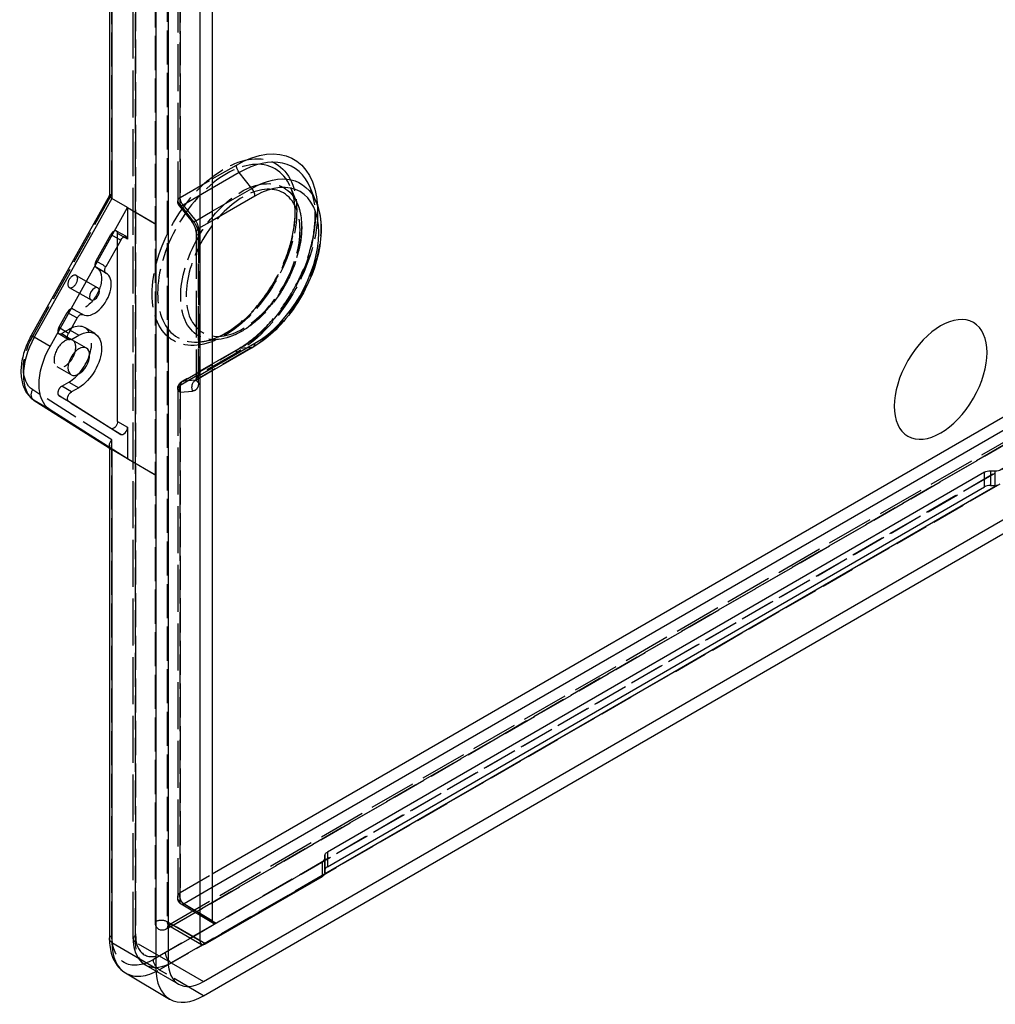
# Model space of a CAD drawing. Units: millimetres. Extents: x 63 to 2173, y 73 to 1579.
# Drawn here: x 1514 to 1688, y 993 to 1170 of the extents above; entities that cross this region are included whole.
import ezdxf

# ---------------------------------------------------------------- set-up
doc = ezdxf.new("R2010")
doc.units = ezdxf.units.MM
doc.header["$LTSCALE"] = 2
doc.linetypes.add('Dashed', pattern=[5.699999816715717, 4.559999853372574, -1.139999963343143])
for name, color, linetype in [('Hidden (ISO)', 7, 'Dashed'), ('Hidden Narrow (ISO)', 7, 'Dashed'), ('Visible (ISO)', 7, 'Continuous'), ('Visible Narrow (ISO)', 7, 'Continuous')]:
    doc.layers.add(name, color=color, linetype=linetype)

# ---------------------------------------------------------------- blocks, each defined once
blk = doc.blocks.new('3366 S_Sheet_VIEW5')
at = {"layer": 'Hidden (ISO)', "ltscale": 0.9210526943206787}
for p, q in [((-218.9499574109774, 100.5827985307657), (-218.9499574109774, 9.541715219181327)), ((-226.9150257954912, -122.5013221872398), (-226.9150257954913, 98.7692512441738)), ((-197.5181614968745, 8.96934174254072), (-198.7263915466964, 11.91746650030072)), ((-227.9212952754599, 8.337408365092053), (-222.8268269428624, 5.399926880999431)), ((-218.6244749386344, 8.608704727693521), (-216.3800006326748, 5.783254813918525)), ((-233.5604131279014, -1.203429015819097), (-230.9083111889775, 3.544218117023)), ((-228.1316386662089, 3.150470630435393), (-229.9005512816942, 4.144612828014751)), ((-229.6902078909451, 1.564047351548957), (-229.6902078909451, 3.684946622738892)), ((-215.6533857740992, 3.977622095951197), (-215.6533857740992, -22.36904809321839)), ((-231.847108055783, -3.339019703954797), (-233.4580071404808, -2.387094696769253)), ((-237.1032645130866, -3.773301838880379), (-233.211656759019, -6.017211305895557)), ((-238.3520491574094, -5.939066579590573), (-234.4604414033419, -8.182976046605752)), ((-240.2048897376384, -13.09800586540055), (-238.701288975647, -10.40634241844256)), ((-238.4187282657445, -13.44525867885896), (-239.6934346585979, -14.18216560484508)), ((-238.4673507385897, -15.28628286371308), (-240.2002661178532, -14.22770039224011)), ((-235.2761525415042, -16.79554529733888), (-237.7526302031835, -15.36760290923829)), ((-211.4638885336244, -15.21670509673584), (-214.6206723982779, -15.64795336916483)), ((-208.1462256610166, -16.95349050956325), (-218.2006868607945, -22.76596790570269)), ((-238.0234787590144, -21.56022772690127), (-240.4999564206937, -20.13228533880068)), ((-212.7585046924788, -20.8442018640352), (-215.5199368286516, -22.44058396284249)), ((-239.693434658598, -23.60750357408079), (-238.4187282657446, -22.87059664809465)), ((-218.9499574109774, -24.06458459017016), (-218.9499574109774, -115.1056714069583)), ((-230.9083111889775, -31.17653911490643), (-240.2048897376385, -25.28300700206207)), ((-220.5125694933737, -119.975843995977), (-57.27683090625919, -25.60937105154056)), ((-229.1305665596033, -32.2277231102744), (-230.8994791750886, -31.18194761056721)), ((-231.1668754673864, -34.18704984605434), (-231.1668754673864, -34.66572178099215)), ((-192.6200032085238, -110.1915055004426), (-192.6200032085238, -107.5711538542266)), ((-192.6200028933092, -110.1920669401496), (-192.6194332499169, -110.6993727697201)), ((-212.5557197968898, -119.726690310754), (-218.3189010447697, -116.2865698820949)), ((-218.808755493823, -130.5796937531764), (-224.6107888726147, -127.2342287296265))]:
    blk.add_line(p, q, dxfattribs=at)
at = {"layer": 'Hidden (ISO)', "ltscale": 0.003225796460390299}
blk.add_line((-231.1453546032145, 10.52380883593306), (-231.1668754673864, 10.48528336766852), dxfattribs=at)
at = {"layer": 'Hidden (ISO)', "ltscale": 0.9210526943206787, "extrusion": (0, 0, -1)}
for centre, start, end in [((217.4499574109774, 9.541715219181341), 321.5371555855438, 359.9999999999999), ((217.4499574109774, -24.06458459017015), 359.9999999999997, 59.96782144036414)]:
    blk.add_arc(centre, 1.499999999999999, start, end, dxfattribs=at)
for centre, major_axis, ratio, start_param, end_param in [((-229.6668754673861, 10.09472568491149), (-1.494610100284379, 0.3891543049280279), 0.3264665169835753, 6.198386480902029, 6.983136349522098), ((-235.6049616966657, -6.080134827607409), (2.133831873838967, 3.700700401765377), 0.5769758547255028, 6.254255202056856, 9.40655431422621), ((-237.727656835248, -4.856184209235487), (0.6243923221614872, 1.082882370355057), 0.5769758547255028, 3.927314754300765, 10.21050006148035), ((-230.396856109937, -30.31741106219612), (-0.4994739212128175, -0.866375113316304), 0.5769758211441401, 5.948019268238339, 6.307450012266201), ((-229.6668754673856, -33.84062105745661), (-1.395274403972142, -0.7674946134978475), 0.7174571197131049, 5.907299843030543, 7.443820639947996)]:
    blk.add_ellipse(centre, major_axis=major_axis, ratio=ratio, start_param=start_param, end_param=end_param, dxfattribs=at)
at = {"layer": 'Hidden (ISO)', "ltscale": 0.9210526943206787}
for centre, major_axis, ratio, start_param, end_param in [((-230.396856109937, 3.276433752849414), (-0.4994739211665187, -0.8663751133164783), 0.5769758211974124, 2.355790657081715, 4.735846019250065), ((-239.6933090061344, -13.36556529343964), (-0.4997466407489449, -0.8664160071760363), 0.5768733371187047, 4.736224126982201, 7.068340011133118), ((-238.4187282657445, -18.1579276634768), (2.883102660432379, 5.000159246191669), 0.576975854725503, 3.92666687967337, 6.277020440536326), ((-238.4187282657445, -18.15792766347634), (-2.883102660432094, -5.000159246191171), 0.576975854725503, 3.808436430048721, 3.926666879673343), ((-239.1262933119386, -17.7499441240195), (1.373663108755124, 2.382341214781198), 0.576975854725503, 5.161508001834409, 10.54645526611452), ((-239.6933090061341, -24.42395860627365), (-0.4996577223934859, -0.8662620388336221), 0.5770784841592919, 3.926925025525287, 6.259040909674986)]:
    blk.add_ellipse(centre, major_axis=major_axis, ratio=ratio, start_param=start_param, end_param=end_param, dxfattribs=at)
at = {"layer": 'Hidden (ISO)', "ltscale": 0.001787182366923243}
blk.add_ellipse((-191.120003208488, -110.1915055004431), major_axis=(-1.500000000035813, -2.324529457808922e-16), ratio=0.5773502691896257, start_param=6.255609715078515, end_param=6.283833601956301, dxfattribs=at)
at = {"layer": 'Hidden (ISO)', "ltscale": 4.104092419510161e-05, "extrusion": (0, 0, -1)}
blk.add_ellipse((-194.1194329649529, -110.6999342094276), major_axis=(1.500000030250501, 2.898072407053753e-16), ratio=0.5773502691896257, start_param=6.282537012414752, end_param=6.283185307178976, dxfattribs=at)
at = {"layer": 'Hidden (ISO)', "ltscale": 2.08261722370917e-06, "extrusion": (0, 0, -0.9999999999999998)}
blk.add_ellipse((-217.8063620555383, -115.4279214897297), major_axis=(-0.5125389892313897, -0.8586483923652216), ratio=0.5769351833912458, start_param=3.160385282344405e-07, end_param=4.96986800756733e-05, dxfattribs=at)
at = {"layer": 'Hidden (ISO)', "ltscale": 0.9210526943206787}
for points, knots in [([(-214.6206723982779, -15.64795336916483), (-213.472278512101, -15.49107126994129), (-212.2149982833689, -15.0724228620495), (-209.6736190109261, -13.73713334923008), (-208.3928787010415, -12.83648229036462), (-205.9148752042748, -10.62793063528784), (-204.7182763145833, -9.319251487260289), (-202.5371890091469, -6.421416205823348), (-201.5540135368752, -4.831493352006525), (-199.9085256984604, -1.538145875020213), (-199.2467639489344, 0.1648527416910497), (-198.3123411053406, 3.498622960967737), (-198.0387178904896, 5.129062145409485), (-197.8945893110924, 8.140211345791208), (-198.0223907596151, 9.521002703846072), (-198.4386586885284, 11.13702622390621), (-198.5720769655447, 11.54093337464012), (-198.7263915466963, 11.91746650030066)], [1.205821659384215, 1.205821659384215, 1.205821659384215, 1.205821659384215, 1.525235140894384, 1.525235140894384, 1.835469225689547, 1.835469225689547, 2.146853785556769, 2.146853785556769, 2.459706032711714, 2.459706032711714, 2.77279066036355, 2.77279066036355, 3.084774401966103, 3.084774401966103, 3.395074163125986, 3.395074163125986, 3.507215195627869, 3.507215195627869, 3.507215195627869, 3.507215195627869]), ([(-208.1462256610166, -16.95349050956326), (-206.7745102607079, -16.16050274027268), (-205.3770637298157, -15.10634599119317), (-202.6833044380331, -12.56340846327266), (-201.3880403187012, -11.07256158336339), (-199.0428714169301, -7.800874871407274), (-197.9947329188551, -6.018969616640959), (-196.2624878773553, -2.356005324202222), (-195.5788479580966, -0.4754576474712664), (-194.6445407842075, 3.17431742040619), (-194.3921147760429, 4.943437760079618), (-194.3226070355369, 8.174664889112272), (-194.5030074296939, 9.637117742283955), (-194.9645858391174, 11.21394322585094), (-195.0772531783155, 11.53635961925644), (-195.2021797710999, 11.84118499679492)], [1.570796326794896, 1.570796326794896, 1.570796326794896, 1.570796326794896, 1.877487497238268, 1.877487497238268, 2.186246793831057, 2.186246793831057, 2.496804795932344, 2.496804795932344, 2.807450696655192, 2.807450696655192, 3.116429810808035, 3.116429810808035, 3.423183641357453, 3.423183641357453, 3.507215195627883, 3.507215195627883, 3.507215195627883, 3.507215195627883]), ([(-197.5181614968745, 8.96934174254067), (-197.0810970961476, 7.902888892184492), (-196.8393347895949, 6.686740706574213), (-196.7238486181016, 4.013641509948279), (-196.866745217795, 2.547327661493398), (-197.5234084868898, -0.4520138263056523), (-198.0370881852748, -1.984545997540764), (-199.3761289368999, -4.96241433854906), (-200.1998172089306, -6.407532481383434), (-202.0776525295265, -9.075343607623246), (-203.1313366283906, -10.29762227685907), (-205.3760370095859, -12.40187415417218), (-206.5671301188701, -13.28227442395303), (-208.9836939951387, -14.59946821261499), (-210.2100583665092, -15.03630425664817), (-211.4232460589264, -15.21107708004273), (-211.4435725093327, -15.21392972447281), (-211.4638885336244, -15.21670509673586)], [2.775970111551718, 2.775970111551718, 2.775970111551718, 2.775970111551718, 3.092928471754755, 3.092928471754755, 3.423505420179171, 3.423505420179171, 3.753704645019111, 3.753704645019111, 4.082315844645129, 4.082315844645129, 4.410881641430335, 4.410881641430335, 4.740967856832921, 4.740967856832921, 5.071724671287923, 5.071724671287923, 5.077363647795368, 5.077363647795368, 5.077363647795368, 5.077363647795368]), ([(-215.6533857740986, 3.977621357217728), (-215.6533858848238, 4.052563929049832), (-215.6602447655849, 4.146106111956442), (-215.6933846989753, 4.35895304925517), (-215.7212977624058, 4.482040039711869), (-215.8032229360651, 4.753023969977761), (-215.8615571913115, 4.905524842154193), (-216.0040089169991, 5.210711885870147), (-216.0907208985191, 5.366880364140243), (-216.2467735947838, 5.606841785463239), (-216.3125151682802, 5.698300827998359), (-216.3800006590952, 5.783254847177865)], [0, 0, 0, 0, 0.04081693690250304, 0.04081693690250304, 0.08470764720527343, 0.08470764720527343, 0.1347430476014483, 0.1347430476014483, 0.1870594523315458, 0.1870594523315458, 0.2212401952821792, 0.2212401952821792, 0.2212401952821792, 0.2212401952821792]), ([(-233.5604131279014, -1.203429015819125), (-233.5921948116408, -1.260322839343509), (-233.6206410783577, -1.318786582108515), (-233.671614245606, -1.440932499975837), (-233.6935145078819, -1.504380398537961), (-233.7425628674883, -1.684046759079187), (-233.7577232809963, -1.797313970518601), (-233.7529589379784, -2.004468535697427), (-233.7330763441136, -2.096422165595904), (-233.6771916061267, -2.212343835147692), (-233.65296613645, -2.247811557116634), (-233.5977341179536, -2.305474694539676), (-233.5673504271775, -2.328196862304722), (-233.5337860885325, -2.345370076274882)], [-0.1579144742688053, -0.1579144742688053, -0.1579144742688053, -0.1579144742688053, -0.1383601858378259, -0.1383601858378259, -0.1175678778049074, -0.1175678778049074, -0.07899312994730318, -0.07899312994730318, -0.04041587321878769, -0.04041587321878769, -0.0195871313250018, -0.0195871313250018, 0, 0, 0, 0]), ([(-237.6995300104697, -9.802655898087778), (-237.7326978390535, -9.784902331251331), (-237.7689109836782, -9.772744393969745), (-237.8488469974937, -9.759562960785587), (-237.8926840046567, -9.759328844206337), (-238.0233742308416, -9.777398884046214), (-238.1137350292759, -9.81156025847212), (-238.2954264195931, -9.920977127390536), (-238.3850621422005, -9.995214856758487), (-238.5136459288327, -10.13332686297271), (-238.5565913732028, -10.18587956828783), (-238.6344249347124, -10.29421222189945), (-238.6694539473342, -10.34935310039451), (-238.7012889756469, -10.40634241844244)], [-0.1579144742636358, -0.1579144742636358, -0.1579144742636358, -0.1579144742636358, -0.1383601640817869, -0.1383601640817869, -0.1175677492234338, -0.1175677492234338, -0.07899313078411976, -0.07899313078411976, -0.04041574462183951, -0.04041574462183951, -0.01958710969815609, -0.01958710969815609, 0, 0, 0, 0]), ([(-215.5200804603155, -22.44034603213348), (-215.5896278606614, -22.4805499970789), (-215.6464287115705, -22.54093941658946), (-215.6784862216098, -22.5897735652641), (-215.6823148565756, -22.59846595945233), (-215.6823148564162, -22.59846595908238), (-215.6814195836484, -22.59638624092498), (-215.6747291711566, -22.57666916307257), (-215.6623414759543, -22.530733286062), (-215.6546270375106, -22.43161991845962), (-215.6533858225269, -22.40182521065841), (-215.6533857740986, -22.36904735448416)], [0, 0, 0, 0, 0.07102049747576057, 0.07102049747576057, 0.09944943939309607, 0.09944943939309607, 0.113462180018028, 0.113462180018028, 0.1629301153961242, 0.1629301153961242, 0.1807824068174563, 0.1807824068174563, 0.1807824068174563, 0.1807824068174563]), ([(-218.3189255075398, -116.2865552785184), (-218.4331262190946, -116.2183740788891), (-218.5371754234094, -116.130599188046), (-218.7127225592511, -115.9268786829572), (-218.7852226308507, -115.8082196322516), (-218.8928537170061, -115.5518381249356), (-218.9273167285775, -115.4107028914427), (-218.9472666580261, -115.2148891256932), (-218.9499569435449, -115.1602752003362), (-218.9499573794879, -115.1056908746541)], [0, 0, 0, 0, 0.0402367348095054, 0.0402367348095054, 0.08140508878038669, 0.08140508878038669, 0.1245668289722135, 0.1245668289722135, 0.141103133332287, 0.141103133332287, 0.141103133332287, 0.141103133332287]), ([(-220.6729647451874, -120.0667909328219), (-220.6880383590359, -120.0646841433559), (-220.7000871731349, -120.0640352097553), (-220.7237348955854, -120.0637904815318), (-220.7259937909201, -120.0654280303949), (-220.7037266141566, -120.060911435479), (-220.6794023394194, -120.054689075823), (-220.6098183168831, -120.0271915020629), (-220.5646623009868, -120.0059588137416), (-220.5125694933737, -119.9758439959769)], [1.014871439662721, 1.014871439662721, 1.014871439662721, 1.014871439662721, 1.099751791144637, 1.099751791144637, 1.256766636361387, 1.256766636361387, 1.413781481578138, 1.413781481578138, 1.570796326794888, 1.570796326794888, 1.570796326794888, 1.570796326794888]), ([(-226.9150257954912, -122.5013221872398), (-226.9150257954912, -122.89009329373), (-226.8886533025669, -123.2716290618154), (-226.7780590836852, -124.0141659672493), (-226.693823632341, -124.3752701324118), (-226.4608071830523, -125.0688301754393), (-226.3118683295982, -125.4014199422987), (-225.9432226905207, -126.0238816015896), (-225.7231800109266, -126.3136778014315), (-225.2141722360018, -126.8284753178517), (-224.92512858494, -127.0529797700909), (-224.6107888726147, -127.2342287296264)], [0, 0, 0, 0, 0.1571444201422288, 0.1571444201422288, 0.3142888402844576, 0.3142888402844576, 0.4714332604266864, 0.4714332604266864, 0.6285776805689153, 0.6285776805689153, 0.7857221007111441, 0.7857221007111441, 0.7857221007111441, 0.7857221007111441])]:
    blk.add_open_spline(points, degree=3, knots=knots, dxfattribs=at)
blk.add_open_spline([(-231.8046095018642, -3.368835282440827), (-232.386942987294, -3.024389937472748), (-232.9692841054669, -2.679957963836749), (-233.5516327607808, -2.335539195296548)], degree=3, dxfattribs=at)
at = {"layer": 'Hidden Narrow (ISO)', "ltscale": 0.6684210896492004}
for p, q in [((-222.9431322698232, -119.4385342381432), (-222.9431322698232, 101.0155426123427)), ((-220.8218123720443, 101.0163366079907), (-220.8218123720443, -119.4377402424952)), ((-218.5113049802686, 100.9063146004087), (-218.5113049802685, 10.15369052836732)), ((-230.7282230366777, 10.70670099409741), (-230.7282230366777, 99.37431433862017)), ((-226.4763733647824, 99.3812265533598), (-226.4763733647824, -121.8893468780538)), ((-218.5191512662064, 8.934309670984575), (-218.5191512662064, 100.0951664886458)), ((-226.474998123979, -123.1140914920738), (-226.474998123979, 98.15648193933981)), ((-218.5113049802686, 10.15369052836731), (-212.7585046924788, 13.47938058503798)), ((-244.8956232589674, -14.65500025049047), (-230.7282230366777, 10.70670099409742)), ((-212.7585046924788, 11.80595059334693), (-217.980631195623, 8.787042701994494)), ((-216.2746769602467, 6.108859757209586), (-218.5191512662064, 8.934309670984575)), ((-217.9806311956229, 8.787042701994501), (-215.7361568896633, 5.961592788219519)), ((-215.7361568896633, 5.961592788219534), (-212.7585046924788, 7.682971561861059)), ((-212.7585046924787, 6.009541570170029), (-215.2147333433903, 4.589597405137177)), ((-230.9083111889775, 3.544218117023014), (-229.1393985734923, 2.55007591944365)), ((-228.6374457335427, 3.093286370261502), (-229.6902078909451, 3.684946622738885)), ((-215.2147333433903, 4.589597405137177), (-215.2147333433903, -21.75707278403241)), ((-215.2225796293282, -22.97645364141514), (-215.2225796293282, 3.370216547754445)), ((-238.4719743583749, -14.15658833687354), (-240.2048897376384, -13.09800586540056)), ((-238.4187282657445, -13.44525867885896), (-238.159553380308, -13.59730947244189)), ((-239.693434658598, -14.18216560484511), (-238.6668963269578, -14.80924497477439)), ((-217.9806311956229, -22.69793676379734), (-207.926169995845, -16.88545936765791)), ((-205.6619618480239, -16.68251222738999), (-215.7361568896633, -22.50639774450975)), ((-205.6619618480239, -16.68251222738999), (-207.926169995845, -16.88545936765792)), ((-208.4568437804906, -17.64013188484475), (-218.5113049802686, -23.45260928098418)), ((-40.13598849824163, -20.29886951019984), (-223.2992068609259, -126.1854053855154)), ((-215.2147333433903, -21.75707278403241), (-212.7585046924788, -20.33712861899956)), ((-238.4187282657445, -22.87059664809464), (-236.6498156502593, -23.8727418524545)), ((-222.2471211788743, -128.0167385073013), (-39.08390281619, -22.13020263198581)), ((-215.7361568896634, -22.50639774450975), (-217.980631195623, -22.69793676379735)), ((-230.7282230366777, -33.22864574827079), (-244.8956232589674, -24.2472739749307)), ((-237.9605192793344, -24.63045875698692), (-239.693434658598, -23.60750357408075)), ((-218.5191512662064, -24.67199013836692), (-216.2746769602467, -24.48045111907928)), ((-218.5113049802686, -23.45260928098418), (-218.5113049802686, -114.2052333530255)), ((-240.2048897376384, -25.28300700206206), (-238.4719743583748, -26.30596218496822)), ((-57.58744902573322, -26.29601242682207), (-220.2013821220015, -120.3030200266193)), ((-219.7618400435565, -120.0497158090528), (-56.52610145644209, -25.68324286461643)), ((-218.5191512662063, -115.8328469560281), (-218.5191512662063, -24.67199013836691)), ((-229.1393985734923, -32.22231461461364), (-230.9083111889776, -31.17653911490645)), ((-216.6658511879399, -122.3416148273346), (-57.23412491623728, -30.17423889651604)), ((-230.7282230366777, -121.8962590927935), (-230.7282230366777, -33.22864574827079)), ((-192.6200028933092, -110.1920669401496), (-192.6200028933092, -107.5717201919786)), ((-192.6194332499169, -108.0834532133836), (-192.6194332499169, -110.6993727697201)), ((-218.5113049802685, -114.2052333530255), (-212.7585046924787, -110.8795432963548)), ((-192.6681438246693, -110.9188405205128), (-214.495092938323, -123.5369854244485)), ((-212.7585046924788, -113.3190864578654), (-217.8125299542134, -116.2408151322969)), ((-212.7585046924788, -119.2714544035823), (-218.5191512662063, -115.8328469560281)), ((-217.8125299542134, -116.2408151322969), (-212.7585046924788, -119.257630811354)), ((-220.8218123720443, -119.4377402424952), (-220.6729647451875, -119.5235661068048)), ((-220.6729647451873, -120.5756416304245), (-220.8231876128477, -120.6624853712584)), ((-213.9598066647649, -123.3951808326027), (-219.7618400435566, -120.0497158090528)), ((-220.6729647451873, -126.4595565156237), (-226.4749981239789, -123.1140914920738)), ((-221.1765117223436, -124.9492247108417), (-220.6729647451873, -124.6581245350631)), ((-214.3131307742609, -132.6713929707121), (-222.2471211788743, -128.0167385073013))]:
    blk.add_line(p, q, dxfattribs=at)
for centre, major_axis, ratio, start_param, end_param in [((-210.5795389190729, 0.3869686382029158), (9.136556289213106, 15.8455115160561), 0.5769758547255028, 5.49746320646844, 11.78064851364803), ((-207.6077657250577, -1.326562227517776), (7.636905096048996, 13.2446694154712), 0.5769758547255028, 5.49746320646844, 11.78064851364803), ((-207.926169995845, -1.14296963476199), (9.630893699278621, 16.70283990938954), 0.5769758547255028, 3.92666687967337, 5.863085748506352), ((-217.4499574109774, 9.541715219181349), (-1.499999999999993, -5.60662627435704e-15), 0.5773502691896246, 5.498435438559443, 7.060505119094372), ((-216.2573925801611, 5.212121520707804), (-0.731155111476894, 1.309689595456227), 0.567567613698964, 3.935280525824994, 4.982554218623015), ((-214.1533857740992, 3.977622095951212), (-1.499999999999985, -1.110223024625157e-16), 0.5773502691896257, 5.498435438559441, 7.060505119094388), ((-206.1926356326695, -15.31586440101712), (0.7507294498171473, -1.298616684467543), 0.5777244410014537, 6.021061561780601, 6.283185307179576), ((-216.2573925801611, -21.13448038686845), (0.731155111476753, -1.309689595456306), 0.5675676136990081, 6.029543733376186, 7.076817426174206), ((-221.881784700532, -120.0505095473292), (-1.500000000000021, -8.965050923848139e-14), 0.5773502691896257, 3.927639111764389, 5.498435438559267), ((-219.7618400435564, -118.8249709376611), (-0.749270786593797, -1.29945884442627), 0.5769758547255028, 5.497463206468479, 6.033823999864278), ((-219.7618400435565, -121.2744606804444), (-0.7507294498171435, 1.298616684467537), 0.5777244410014534, 0.246537405746573, 0.7850738057976304), ((-219.7618400435565, -121.2744606804444), (-0.750729449817128, 1.29861668446751), 0.5777244410014536, 5.497462786182319, 6.462841577645984), ((-219.7618400435565, -118.8249709376611), (-0.7492707865937578, -1.299458844426194), 0.5769758547255031, -1.77635683940025e-15, 0.7850742260837288), ((-225.4150257954912, -122.5013221872398), (-1.500000000000019, -5.551115123125783e-17), 0.5773502691896258, 5.498435438559452, 7.06923176535433), ((-221.1765117223436, -118.8255003538838), (-3.746353932968523, -6.497294222130547), 0.5769758547255028, 5.497463206468437, 7.068259533263339), ((-220.1151641530524, -125.5612000200277), (0.750729449817183, -1.298616684467427), 0.5777244410014536, 3.926666459387216, 4.944090938415633), ((-222.2471211788743, -118.208184620438), (-6.000648018886101, -10.40691200023768), 0.5769758547255028, 6.277020440536496, 7.068259533263334)]:
    blk.add_ellipse(centre, major_axis=major_axis, ratio=ratio, start_param=start_param, end_param=end_param, dxfattribs=at)
at = {"layer": 'Hidden Narrow (ISO)', "ltscale": 0.6684210896492004, "extrusion": (0, 0, -1)}
for centre, major_axis, ratio, start_param, end_param in [((-210.2257563959759, 0.1829768684742561), (8.703964598878203, 15.09526860242532), 0.576975854725503, 3.927314754300767, 10.21050006148035), ((-207.2539832019606, -1.530553997246429), (7.204313405713941, 12.49442650184051), 0.5769758547255028, 3.927314754300767, 10.21050006148035), ((-217.4499574109774, 9.541715219181349), (-1.174517527657061, -0.9330104914878432), 0.2153607242665282, 5.343394448189182, 6.90982749339004), ((-217.4499574109773, 9.541715219181377), (-0.7507294498171433, 1.298616684467456), 0.5777244410014883, 4.450913950185402, 5.498111501382), ((-205.6619618480239, -2.448516961025369), (-8.708031426564148, -15.10232169364389), 0.5769758547255028, 3.561692212262591, 5.498111081095571), ((-208.4568437804906, -0.836981980169007), (-10.27978123478438, -17.82820427983372), 0.576975854725503, 3.856167734748239, 5.498111081095644), ((-215.2054831050177, 6.716265305406317), (-1.174517527657033, -0.9330104914878249), 0.2153607242665308, 5.34339444818917, 6.909827493390061), ((-240.5414234043268, -16.9339770451049), (-4.252378046769729, -7.374890842654367), 0.5769758547255028, 0.02422475046034857, 1.547219450961944), ((-207.3954962111995, -18.25210719403071), (-0.7507294498171051, 1.298616684467471), 0.5777244410014535, 5.49811150138198, 6.545309052578583), ((-217.4499574109774, -24.06458459017015), (-0.1275434671821363, 1.494567718097476), 0.7926945054238657, 4.362426846542294, 5.928859891743183), ((-217.4499574109774, -24.06458459017015), (-0.7507294498171072, 1.298616684467475), 0.5777244410014536, 5.498111501381989, 6.545309052578586), ((-215.2054831050177, -23.87304557088255), (-0.1275434671821375, 1.494567718097495), 0.7926945054238671, 4.362426846542297, 5.928859891743152), ((-214.1533857740992, -22.36904809321837), (-1.49999999999998, 1.110223024625157e-16), 0.5773502691896257, 5.505865495264797, 7.067935175799744), ((-217.4499574109774, -24.06458459017015), (-1.499999999999997, -3.33066907387547e-16), 0.5773502691896256, 5.505865495264795, 7.067935175799724), ((-217.8063553627204, -115.427909923897), (-0.5125456820492776, -0.8586599581979237), 0.5769351833889894, 5.489431610424558, 6.283185307179642), ((-220.8231876128477, -118.2129956284752), (-1.498541573187435, -2.598917688852262), 0.5769758547255028, 5.49811108109585, 7.068907407890723), ((-229.6668754673864, -122.5082344019794), (-1.500000000000035, -5.129230373768343e-15), 0.5773502691896256, 1.72357615039089e-14, 0.78474986862015), ((-223.2992068609259, -117.6015497355119), (-5.251405762228009, -9.107502635222525), 0.576975854725503, 5.498111081095836, 7.068907407890729), ((-220.1151641530524, -119.4374756630698), (-4.49562471956224, -7.796753066556676), 0.576975854725503, 5.582319238002952, 7.068907407890732), ((-222.2378592916348, -126.7973806947014), (-0.7507294498170299, 1.29861668446752), 0.5777244410014537, 3.936041820846875, 5.498111501381803)]:
    blk.add_ellipse(centre, major_axis=major_axis, ratio=ratio, start_param=start_param, end_param=end_param, dxfattribs=at)
at = {"layer": 'Hidden Narrow (ISO)', "ltscale": 0.6684210896492004, "extrusion": (0, 0, -0.9999999999999999)}
for centre, major_axis, ratio, start_param, end_param in [((-243.8342756896762, -15.26697555967638), (-1.309532076384774, 0.73152289158944), 0.01925489349084132, 2.810697017503784e-11, 0.6151522160930881), ((-243.8342756896762, -24.85924928411664), (-0.8031323387474654, -1.26687743939893), 0.8165215614524555, 1.994224255250591e-15, 1.536520796917948), ((-217.8063553627204, -115.4279099238969), (-0.51254568204932, -0.8586599581979997), 0.5769351833889909, 4.938197932619525e-05, 0.7769664776180378)]:
    blk.add_ellipse(centre, major_axis=major_axis, ratio=ratio, start_param=start_param, end_param=end_param, dxfattribs=at)
at = {"layer": 'Hidden Narrow (ISO)', "ltscale": 0.6684210896492004}
for points, knots in [([(-216.2746769602467, 6.108859757209565), (-215.9564480442489, 5.708258217289512), (-215.6881138808661, 5.238355984104018), (-215.3208626381473, 4.282389180959953), (-215.2225796293314, 3.797975086482886), (-215.2225796293282, 3.370216547754438)], [2.094395102393197, 2.094395102393197, 2.094395102393197, 2.094395102393197, 2.617993877991495, 2.617993877991495, 3.141592653589793, 3.141592653589793, 3.141592653589793, 3.141592653589793]), ([(-215.2225796293282, -22.97645364141514), (-215.2225796293314, -23.40421218013994), (-215.3208626381474, -23.77329027501261), (-215.6881138808661, -24.29828442382894), (-215.9564480442489, -24.45329408977883), (-216.2746769602467, -24.48045111907931)], [0, 0, 0, 0, 0.5235987755982983, 0.5235987755982983, 1.047197551196597, 1.047197551196597, 1.047197551196597, 1.047197551196597]), ([(-218.5191512662063, -115.8328469560281), (-218.5849990984605, -115.7939874614825), (-218.6474247059193, -115.7473712691735), (-218.7029544222844, -115.6930874525172), (-218.7553205216311, -115.6418962719743), (-218.8015288396628, -115.5838953694941), (-218.8391374454017, -115.5200401883965), (-218.8754508071412, -115.4583841858783), (-218.9037310895363, -115.3912836308664), (-218.9225247017566, -115.3202818224424), (-218.9410109505878, -115.2504412254036), (-218.9503107280415, -115.1768425594411), (-218.9499470599123, -115.1014041684451), (-218.9492136547831, -114.949268475347), (-218.9082373220325, -114.7898180273508), (-218.8348948898056, -114.6399752504121), (-218.7559906146593, -114.4787693108045), (-218.6402258067102, -114.3294162478612), (-218.5113049802685, -114.2052333530255)], [3.150319299849765, 3.150319299849765, 3.150319299849765, 3.150319299849765, 3.358630211647934, 3.358630211647934, 3.358630211647934, 3.555073316642559, 3.555073316642559, 3.555073316642559, 3.744750902204335, 3.744750902204335, 3.744750902204335, 3.931326372809589, 3.931326372809589, 3.931326372809589, 4.307590873693984, 4.307590873693984, 4.307590873693984, 4.71238898038469, 4.71238898038469, 4.71238898038469, 4.71238898038469]), ([(-217.8125299542134, -116.2408151322969), (-217.8787637508496, -116.2017328010177), (-217.9457878330164, -116.1524616769803), (-218.0109571206755, -116.0926124489014), (-218.0724136094764, -116.0361729273525), (-218.1321977331322, -115.9703340265447), (-218.1880635013754, -115.8959380633274), (-218.2420052471863, -115.8241043042398), (-218.2922764311624, -115.7443072909412), (-218.3371181709279, -115.6582665827426), (-218.3812265386865, -115.5736330422227), (-218.4200687301766, -115.4829780483908), (-218.4524563088382, -115.3886307082918), (-218.5177719480298, -115.1983615656379), (-218.5560575852131, -114.9931491787182), (-218.5658972811677, -114.7952811574857), (-218.5764831596747, -114.5824080318456), (-218.5542785890823, -114.3790379179616), (-218.5113049802685, -114.2052333530255)], [3.150319299849764, 3.150319299849764, 3.150319299849764, 3.150319299849764, 3.358630211647191, 3.358630211647191, 3.358630211647191, 3.555073316640557, 3.555073316640557, 3.555073316640557, 3.744750902200987, 3.744750902200987, 3.744750902200987, 3.931326372805083, 3.931326372805083, 3.931326372805083, 4.307590873688829, 4.307590873688829, 4.307590873688829, 4.71238898038469, 4.71238898038469, 4.71238898038469, 4.71238898038469])]:
    blk.add_open_spline(points, degree=3, knots=knots, dxfattribs=at)
for points in [[(-231.8133767487198, -2.236732849321982), (-232.3957146349576, -1.89228490618833), (-232.978060127321, -1.547850349977637), (-233.5604131279014, -1.203429015819111)], [(-233.5337860885324, -2.345370076274911), (-232.9637848577883, -2.68243059254052), (-232.3937865955789, -3.019502806493129), (-231.8237913223407, -3.356586832241319)], [(-238.7012889756469, -10.40634241844249), (-238.1118059961726, -10.73800005624503), (-237.5223156933142, -11.06964436538303), (-236.9328179779322, -11.40127517588338)], [(-235.9289373509033, -10.79873420219484), (-236.5191438492367, -10.46671737902567), (-237.109341371116, -10.13469124934931), (-237.6995300104697, -9.802655898087757)]]:
    blk.add_open_spline(points, degree=3, dxfattribs=at)
at = {"layer": 'Visible (ISO)'}
for p, q in [((-231.1668754673864, 98.76233902943424), (-231.1668754673864, 10.44115447350914)), ((-215.0197789932527, 97.67087158444076), (-215.0197789932527, -122.7832052660451)), ((-212.7585046924788, 96.77360308926973), (-212.7585046924788, -119.2714544035823)), ((-222.8712280870507, 93.54020232598134), (-222.8712280870508, 5.374258608793696)), ((-220.6729647451874, 94.81101691578988), (-220.6729647451874, -126.4595565156237)), ((-194.157224052335, 9.291455476569986), (-195.2021797710998, 11.84118499679482)), ((-231.1668754673864, 10.48528336766852), (-245.1438077660609, -14.53545266808698)), ((-227.9212952754599, 8.337408365092053), (-230.7360693226154, 9.977543685491497)), ((-241.7891108339834, -16.4879928794475), (-227.9212952754599, 8.337408365092053)), ((-227.9212952754599, 8.337408365092053), (-222.8712280870508, 5.374258608793731)), ((-227.9212952754599, 8.337408365092053), (-227.9212952754598, 2.690804425159577)), ((-222.8268269428624, 5.399926880999409), (-222.8712280870508, 5.37425860879371)), ((-222.8268269428624, -39.5387591160391), (-222.8268269428624, 5.399926880999409)), ((-229.1393985734923, 2.550075919443628), (-231.8133767487198, -2.236732849321996)), ((-229.6902078909451, -29.90889819230676), (-229.6902078909451, 1.564047351548957)), ((-231.7000595240939, -3.425914765175207), (-231.847108055783, -3.33901970395479)), ((-236.9328179779321, -11.40127517588334), (-238.4719743583748, -14.15658833687353)), ((-233.7599474259658, -14.20693857360623), (-235.5178950423527, -13.16811850520028)), ((-237.9605192793344, -15.24074807631806), (-236.6498156502593, -14.48303117178565)), ((-205.4419061828524, -16.61448108548466), (-212.7585046924788, -20.84420186403519)), ((-236.6498156502593, -23.87274185245452), (-237.9605192793344, -24.63045875698693)), ((-244.6374080284236, -26.12612672351552), (-230.7625963505557, -34.92201305472502)), ((-238.4719743583749, -26.30596218496823), (-229.1393985734923, -32.22231461461362)), ((-227.9212952754599, -36.60127763194645), (-241.7891108339834, -27.80982646511551)), ((-227.9212952754598, -30.95467369201393), (-227.9212952754599, -36.60127763194645)), ((-214.3131307742609, -132.6713929707121), (-41.89096534025242, -32.99425271771443)), ((-231.1668754673864, -34.66572178099215), (-231.1668754673864, -122.5082344019794)), ((-227.9212952754599, -36.60127763194645), (-230.7360693226154, -34.93825015443017)), ((-222.8712280870508, -39.5644273882448), (-227.9212952754599, -36.60127763194647)), ((-227.9212952754599, -36.60127763194645), (-222.8268269428624, -39.53875911603907)), ((-214.3131307742608, -130.1314099149692), (-50.3707439681545, -35.35642410064349)), ((-73.56484397598935, -38.74601125036025), (-72.68616450419742, -38.75010955842885)), ((-222.8712280870508, -39.5644273882448), (-222.8268269428624, -39.5387591160391)), ((-222.8712280870508, -39.5644273882448), (-222.8712280870507, -127.7303711054323)), ((-74.62521910318262, -38.9969306656017), (-192.1813507778149, -106.9560529457179)), ((-192.1813507778149, -109.5795301912567), (-74.62521910318262, -41.62040791114049)), ((-73.5648439759893, -41.36635799853122), (-72.68616450419745, -41.36602911476535)), ((-212.0518833804858, -119.6794225798512), (-193.0580853654112, -108.6991204596443)), ((-192.6200028933092, -107.5717201919786), (-192.6194332499169, -108.0834532133836)), ((-192.6194329347024, -110.6999342094271), (-192.6194329347024, -108.0840195511356)), ((-213.9598066647649, -123.3951808326027), (-193.0580853654112, -111.311909518613)), ((-220.5111108301502, -120.1244297820873), (-214.7090774513586, -123.4698948056372)), ((-228.2846721041171, -128.5935548159406), (-220.3998623073364, -133.2529079025213))]:
    blk.add_line(p, q, dxfattribs=at)
at = {"layer": 'Visible (ISO)', "extrusion": (0, 0, -1)}
for centre, major_axis, ratio, start_param, end_param in [((-229.6668754673861, 10.09472568491149), (-1.494610100284379, 0.3891543049280279), 0.3264665169835753, 5.421066668987333, 6.198386480902029), ((-228.6279434944517, 2.282291555270312), (-0.4994739212128038, -0.8663751133161481), 0.5769758211442292, 1.547339287928898, 3.927394650097582), ((-233.8360490811805, -7.10009367625068), (0.6243923221614872, 1.082882370355057), 0.5769758547255028, 3.927314754300765, 10.21050006148035), ((-237.9603936268705, -14.42414776491198), (-0.4997466407492883, -0.8664160071766811), 0.5768733371184709, 5.498030603227869, 7.830146487376663), ((-236.6498156502593, -19.17788651212008), (-5.019114129969701, -8.704639716468543), 0.5769758547255027, 0.0242247504603521, 1.54721945096194), ((-237.9603936268711, -25.44691378917937), (0.4996577223932809, 0.8662620388331095), 0.5770784841588398, 3.165737051093737, 5.497852935244993), ((-230.396856109937, -30.31741106219612), (-0.4994739212128175, -0.866375113316304), 0.5769758211441401, 3.927394650097651, 5.94801926823834), ((-229.6668754673856, -33.84062105745661), (-1.395274403972142, -0.7674946134978475), 0.7174571197131049, 5.881750959413572, 5.907299843030543), ((-73.56393577655399, -39.6195603719682), (1.49992778407504, -0.01139301512672991), 0.5823632857385856, 3.921941286690133, 4.70736005756909), ((-191.1200607545663, -107.5786787807722), (-1.499927784074876, 0.01139301512626523), 0.582363285738411, 6.278108851548121, 7.063527622427184), ((-194.1194329347023, -110.6999342094271), (1.499999999999916, 1.545430450278132e-14), 0.5773502691896256, 3.668027178599815e-14, 0.7847498686202051), ((-212.0518945244931, -118.8629764072962), (-0.4994869603840772, -0.8662592482716933), 0.576975854725503, 5.49809531001333, 7.068923178973257)]:
    blk.add_ellipse(centre, major_axis=major_axis, ratio=ratio, start_param=start_param, end_param=end_param, dxfattribs=at)
at = {"layer": 'Visible (ISO)'}
for centre, major_axis, ratio, start_param, end_param in [((-233.8360490811805, -7.10009367625068), (-2.122933895348832, -3.681800059207312), 0.5769758547255031, 0.01404560012139962, 3.174700805134283), ((-238.4187282657446, -18.15792766347696), (2.883102660432753, 5.00015924619163), 0.5769758547255027, 6.277020440536508, 6.950029083638715), ((-239.1262933119387, -17.74994412401948), (1.373663108755017, 2.382341214781342), 0.5769758547255028, 4.263269958934852, 5.161508001834307), ((-228.6279434944518, -31.36318656190331), (0.4994739212127659, 0.8663751133163338), 0.5769758211441403, 3.117327948503006, 5.497383310671542), ((-72.68707270363272, -37.87656043682137), (1.499927784074998, -0.01139301512637919), 0.5823632857382893, 4.717417903199999, 5.502836674079004), ((-73.56387153389147, -42.23238322032645), (-1.499999999999996, -6.852157730108388e-17), 0.5773502691896256, 4.71303727516198, 5.498435438559446), ((-194.1193753886602, -108.0764946245901), (1.499927784075109, -0.01139301512600249), 0.5823632857383624, 5.502842991931955, 6.288261762810887), ((-191.1200032085238, -110.1915055004426), (-1.499999999999992, -2.775557561562891e-16), 0.5773502691896257, 5.498435438559463, 6.255609715078456), ((-213.9598066647649, -122.170435961211), (-0.7492707865937259, -1.299458844426146), 0.5769758547255027, 5.49746320646846, 7.068259533263309), ((-214.3131307742608, -122.7829406866197), (-4.49562471956224, -7.796753066556677), 0.5769758547255028, 5.497463206468451, 7.068259533263338), ((-214.3131307742609, -122.7829406866197), (-6.049528023479533, -10.49168449560386), 0.576975854725503, 5.497463206468439, 7.068259533263338)]:
    blk.add_ellipse(centre, major_axis=major_axis, ratio=ratio, start_param=start_param, end_param=end_param, dxfattribs=at)
at = {"layer": 'Visible (ISO)', "extrusion": (0, 0, -0.9999999999999998)}
blk.add_ellipse((-236.6498156502593, -19.17788651212008), major_axis=(2.872204681942545, 4.981258903633434), ratio=0.576975854725503, start_param=5.498111081095836, end_param=8.639703734685629, dxfattribs=at)
at = {"layer": 'Visible (ISO)', "extrusion": (0, 0, -0.9999999999999999)}
blk.add_ellipse((-236.6498156502593, -19.17788651212008), major_axis=(1.373663108755272, 2.382341214781126), ratio=0.5769758547255027, start_param=3.927314754300767, end_param=10.21050006148035, dxfattribs=at)
at = {"layer": 'Visible (ISO)'}
for points, knots in [([(-194.157224052335, 9.291455476569986), (-193.6511085976821, 8.056515572230573), (-193.3742207066426, 6.661187757288261), (-193.2369330727205, 3.591264726174678), (-193.4022913589677, 1.903028389227572), (-194.160171518487, -1.542105445662777), (-194.7530237391702, -3.298529107104393), (-196.2956229136807, -6.703447300681034), (-197.2429762321749, -8.351820811567542), (-199.4024236509847, -11.39076090272975), (-200.6139608100376, -12.78085013872224), (-203.035253114694, -15.01858895985658), (-204.2268063185397, -15.91203265438172), (-205.4419061828524, -16.61448108548464)], [2.77597011155171, 2.77597011155171, 2.77597011155171, 2.77597011155171, 3.091265411165568, 3.091265411165568, 3.424972879140134, 3.424972879140134, 3.758486384018924, 3.758486384018924, 4.089933159884101, 4.089933159884101, 4.421362878709573, 4.421362878709573, 4.712388980384689, 4.712388980384689, 4.712388980384689, 4.712388980384689]), ([(-231.7845977265401, -3.379765177529393), (-231.8184045764414, -3.362775048520902), (-231.8490231421451, -3.340192035722829), (-231.9047218483092, -3.282714615691361), (-231.9291718883567, -3.247283932499094), (-231.9854823481483, -3.131605271143549), (-232.005613356104, -3.039867005369743), (-232.0108871292929, -2.833023270221702), (-231.9959781898544, -2.719845706590597), (-231.9471697350382, -2.53977507863668), (-231.9252022014276, -2.475871293851377), (-231.8739817800579, -2.352865906736156), (-231.8453694467225, -2.294004418983462), (-231.8133767487199, -2.236732849322181)], [0, 0, 0, 0, 0.01965138940471367, 0.01965138940471367, 0.04055623547122582, 0.04055623547122582, 0.07913084388180291, 0.07913084388180291, 0.1177082164574449, 0.1177082164574449, 0.1386492272775441, 0.1386492272775441, 0.1583333462656404, 0.1583333462656404, 0.1583333462656404, 0.1583333462656404]), ([(-236.9328179779321, -11.40127517588336), (-236.9008785104522, -11.34409889657813), (-236.8657243221648, -11.28878365547935), (-236.7875852105534, -11.1801122532172), (-236.7444574493273, -11.12740313075152), (-236.6156374283934, -10.98928400354282), (-236.525981150445, -10.91517960088944), (-236.3442847797713, -10.80604825799576), (-236.2539395091993, -10.77204189840531), (-236.1229860993814, -10.75417810637666), (-236.0788817151539, -10.75455075330736), (-235.9985434080739, -10.76817750225849), (-235.9621906893597, -10.78062403057028), (-235.9289373509035, -10.79873420219474)], [0, 0, 0, 0, 0.01965136789216884, 0.01965136789216884, 0.0405561056541247, 0.0405561056541247, 0.07913084472410509, 0.07913084472410509, 0.1177080866208126, 0.1177080866208126, 0.138649205889742, 0.138649205889742, 0.158333346262686, 0.158333346262686, 0.158333346262686, 0.158333346262686]), ([(-245.1438077660609, -14.5354526680869), (-245.6081292864037, -15.36665553492191), (-245.9982837791921, -16.23722354647365), (-246.5982288970923, -17.99417781619159), (-246.8081798832098, -18.88030843862356), (-247.0215744042968, -20.61009440932524), (-247.0256232723506, -21.45403298600674), (-246.7961203877827, -23.04904317188325), (-246.5618834147693, -23.80278142706602), (-245.825357972647, -25.10814484345715), (-245.3294829080489, -25.66546336210418), (-244.6952527033484, -26.08897260823853), (-244.666439913607, -26.10772206563751), (-244.6374080284236, -26.12612672351555)], [5.521687956928787, 5.521687956928787, 5.521687956928787, 5.521687956928787, 5.826286897029107, 5.826286897029107, 6.130885837129426, 6.130885837129426, 6.435484777229746, 6.435484777229746, 6.740083717330066, 6.740083717330066, 7.030953886475126, 7.030953886475126, 7.044682657430385, 7.044682657430385, 7.044682657430385, 7.044682657430385]), ([(-220.5111108301502, -120.1244297820873), (-220.5505046270503, -120.101715233399), (-220.5930287942891, -120.0850362307532), (-220.6451713288414, -120.0714308509293), (-220.6601546250037, -120.0685813612176), (-220.6729647451874, -120.0667909328219)], [0.7857221007111358, 0.7857221007111358, 0.7857221007111358, 0.7857221007111358, 0.9427369459278863, 0.9427369459278863, 1.014871439662721, 1.014871439662721, 1.014871439662721, 1.014871439662721]), ([(-231.1668754673865, -122.5082344019794), (-231.1668754673865, -123.0218093750716), (-231.1322706569885, -123.5232633607276), (-230.9890820337042, -124.4930355850475), (-230.8804860543876, -124.9614500824621), (-230.5834129081706, -125.8545959268805), (-230.3947877754508, -126.2794548052366), (-229.9325414513819, -127.0696101575842), (-229.6585994617324, -127.434841216473), (-229.0285699419628, -128.0824923982712), (-228.6723901285994, -128.3644414675334), (-228.284672104117, -128.5935548159406)], [0, 0, 0, 0, 0.1559114468136115, 0.1559114468136115, 0.3118228936272229, 0.3118228936272229, 0.4677343404408344, 0.4677343404408344, 0.6236457872544459, 0.6236457872544459, 0.7795572340680573, 0.7795572340680573, 0.7795572340680573, 0.7795572340680573])]:
    blk.add_open_spline(points, degree=3, knots=knots, dxfattribs=at)
at = {"layer": 'Visible Narrow (ISO)'}
for p, q in [((-230.7360693226154, 98.15493348123746), (-230.7360693226154, 9.977543685491469)), ((-212.7585046924788, 13.47938058503799), (-208.4568437804906, 15.96616792450675)), ((-207.926169995845, 14.59952009813394), (-212.7585046924788, 11.80595059334696)), ((-205.6619618480239, 11.78547830533924), (-207.926169995845, 14.59952009813393)), ((-212.7585046924788, 7.682971561861059), (-205.6619618480239, 11.78547830533925)), ((-230.7360693226154, 9.977543685491447), (-244.6107201954765, -14.86009376310967)), ((-205.1312880633783, 10.41883047896645), (-212.7585046924787, 6.009541570170029)), ((-227.9212952754598, 2.690804425159577), (-228.6374457335426, 3.093286370261524)), ((-238.1595533803081, -13.59730947244191), (-236.6498156502594, -14.48303117178568)), ((-241.7891108339834, -16.4879928794475), (-244.6107201954765, -14.86009376310962)), ((-238.6668963269577, -14.80924497477435), (-237.9605192793344, -15.24074807631806)), ((-212.7585046924788, -20.33712861899957), (-205.1312880633784, -15.92783971020315)), ((-212.7585046924787, -110.8795432963548), (-59.89933165831241, -22.51175606243683)), ((-58.49393532026427, -24.13884052673726), (-212.7585046924788, -113.3190864578654)), ((-241.7891108339834, -27.80982646511551), (-244.6107201954765, -26.14246576496918)), ((-244.6107201954765, -26.14246576496921), (-230.7360693226154, -34.93825015443021)), ((-229.6902078909451, -29.90889819230676), (-227.9212952754598, -30.95467369201393)), ((-230.7360693226154, -34.93825015443023), (-230.7360693226154, -123.1156399501762)), ((-73.56484397598935, -38.74601125036025), (-73.5648439759893, -41.36635799853122)), ((-72.68616450419745, -41.36602911476536), (-72.68616450419744, -38.75010955842887)), ((-74.62521910318262, -41.62040791114048), (-74.62521910318262, -38.9969306656017)), ((-72.30609868633243, -41.33762151544564), (-192.6681438246693, -110.9188405205128)), ((-192.1813507778149, -106.9560529457179), (-192.1813507778149, -109.5795301912567)), ((-193.0580853654113, -111.311909518613), (-193.0580853654112, -108.6991204596443)), ((-220.6729647451875, -119.5235661068047), (-215.0197789932526, -122.7832052660451)), ((-212.7585046924788, -119.257630811354), (-212.0518833804858, -119.6794225798512)), ((-220.2013821220015, -120.3030200266193), (-220.6729647451874, -120.5756416304245)), ((-230.7360693226154, -123.1156399501762), (-222.8712280870508, -127.7303711054323)), ((-220.6729647451873, -124.6581245350631), (-216.6658511879399, -122.3416148273346)), ((-214.495092938323, -123.5369854244485), (-220.1151641530525, -126.7859448914193)), ((-220.1151641530525, -126.7859448914193), (-214.3131307742608, -130.1314099149692))]:
    blk.add_line(p, q, dxfattribs=at)
at = {"layer": 'Visible Narrow (ISO)', "extrusion": (0, 0, -1)}
for centre, major_axis, ratio, start_param, end_param in [((-208.4568437804906, -0.8369819801689999), (10.27978123478331, 17.82820427983434), 0.5769758547255028, 5.498111081095836, 6.997760388338225), ((-207.3954962111995, 15.35419261532078), (-0.7507294498171083, 1.298616684467476), 0.5777244410014535, 4.450913950185392, 5.498111501381989), ((-205.6619618480239, -2.448516961025383), (8.70803142656325, 15.10232169364442), 0.576975854725503, 5.498111081095836, 6.703284865852647), ((-82.4614663342459, -22.39498568901256), (5.862230630898251, 10.16685499779945), 0.5769758547255028, 3.927314754300767, 10.21050006148035), ((-243.8342756896762, -15.26697555967637), (-1.309532076384772, 0.7315228915894297), 0.01925489349085632, 5.336267842709762, 6.283185307179716), ((-243.8342756896801, -24.85924928413665), (-0.8031323387561068, -1.266877439370999), 0.8165215614524872, 6.257636423550181, 6.283185307167498), ((-229.6668754673864, -122.5082344019794), (-1.500000000000086, -1.110223024625157e-16), 0.5773502691896256, 5.505865495264811, 6.283185307179537), ((-220.115164153052, -119.4374756630584), (-4.495624719569037, -7.79675306656847), 0.5769758547255027, 5.498111081095903, 5.582319238002891)]:
    blk.add_ellipse(centre, major_axis=major_axis, ratio=ratio, start_param=start_param, end_param=end_param, dxfattribs=at)
at = {"layer": 'Visible Narrow (ISO)'}
for centre, major_axis, ratio, start_param, end_param in [((-207.926169995845, -1.142969634761997), (9.630893699279621, 16.70283990938896), 0.5769758547255028, 5.863085748506527, 7.068259533263338), ((-205.1312880633783, -2.754504615618345), (8.059143891058717, 13.97695732319951), 0.576975854725503, 3.926666879673371, 7.068259533263164), ((-206.1926356326695, 11.0308057881524), (-0.7507294498171869, 1.298616684467433), 0.5777244410014535, 3.926666459387219, 4.973864010583812), ((-239.4893377222753, -17.54061193003113), (-5.001620303427766, -8.67430020766943), 0.5769758547255027, 4.735965856217641, 6.258960556719239), ((-206.1926356326695, -15.31586440101719), (0.7507294498171022, -1.298616684467477), 0.5777244410014534, 1.10178455726812e-14, 0.7850738057976197), ((-219.761840043556, -118.8249709376604), (-0.7492707865941814, -1.299458844426936), 0.5769758547255028, 6.033823999864357, 6.283185307179451), ((-219.7618400435604, -121.2744606804394), (-0.7507294498139068, 1.298616684461938), 0.5777244410014535, 0.1796562704662261, 0.246537405746667), ((-222.2471211788744, -118.2081846204381), (-6.000648018886019, -10.40691200023754), 0.576975854725503, 5.497463206468437, 6.277020440536489), ((-220.1151641530525, -125.5612000200279), (0.7507294498170213, -1.298616684467326), 0.5777244410014535, 4.944090938415771, 5.497462786182325)]:
    blk.add_ellipse(centre, major_axis=major_axis, ratio=ratio, start_param=start_param, end_param=end_param, dxfattribs=at)
blk.add_open_spline([(-231.8237913223407, -3.356586832241319), (-231.8107267888369, -3.364312941131615), (-231.7976622569033, -3.372039056227194), (-231.7845977265401, -3.379765177529428)], degree=3, dxfattribs=at)

msp = doc.modelspace()

# ---------------------------------------------------------------- block references
msp.add_blockref('3366 S_Sheet_VIEW5', (1761.058335574964, 1127.615038686265))

doc.saveas('drawing.dxf')
